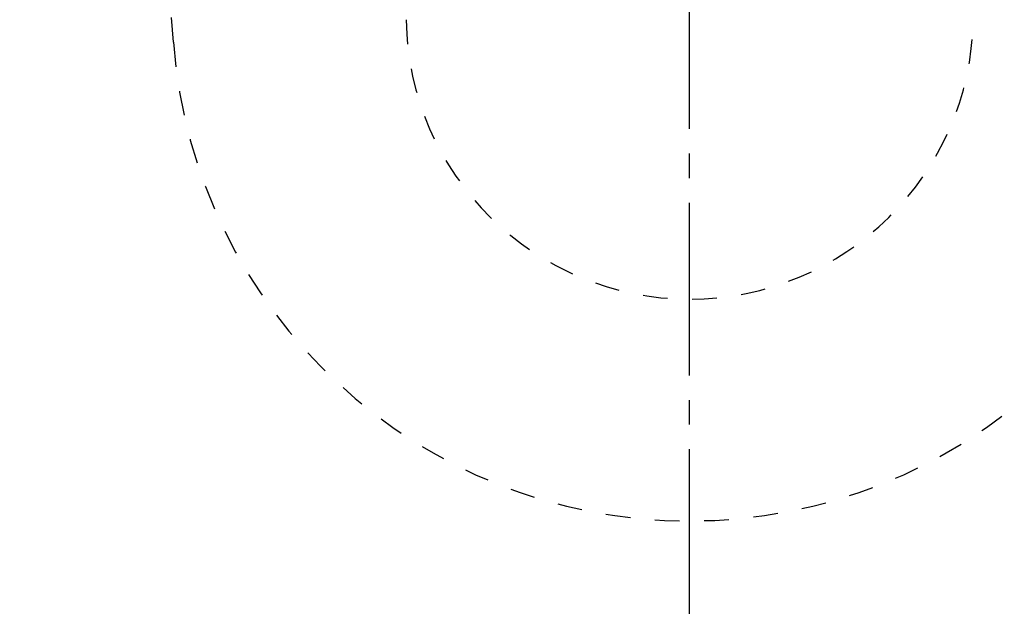
# Model space of a CAD drawing. Extents: x 0 to 3000, y 202 to 4328.
# Drawn here: x 943 to 983, y 3859 to 3883 of the extents above; entities that cross this region are included whole.
import ezdxf
from ezdxf.enums import TextEntityAlignment as Align

# ---------------------------------------------------------------- set-up
doc = ezdxf.new("R2010")
doc.units = 0
doc.header["$MEASUREMENT"] = 0
doc.linetypes.add('EXLTYPE2', pattern=[2, 1, -1])
doc.linetypes.add('EXLTYPE3', pattern=[10, 7, -1, 1, -1])
doc.layers.get('0').update_dxf_attribs({"linetype": 'CONTINUOUS'})
doc.layers.add('化粧台', color=7, linetype='CONTINUOUS')
doc.layers.add('寸法', color=7, linetype='CONTINUOUS')
doc.styles.add('EXCADDIM1', font='monotxt', dxfattribs={"width": 0.84, "bigfont": 'extfont'})
doc.styles.add('EXCADSTD', font='monotxt', dxfattribs={"bigfont": 'extfont'})
doc.styles.get("Standard").update_dxf_attribs({"font": 'monotxt', "bigfont": 'extfont'})
doc.dimstyles.get("Standard").update_dxf_attribs({"dimtxt": 0.18, "dimasz": 0.18, "dimexe": 0.18, "dimexo": 0.0625, "dimgap": 0.09, "dimtad": 0, "dimtih": 1, "dimtoh": 1, "dimdec": 4, "dimzin": 0, "dimtxsty": 'STANDARD', "dimcen": 0.09, "dimazin": 3, "dimtfac": 1, "dimtdec": 4, "dimtmove": 0, "dimatfit": 3, "dimtolj": 1, "dimtzin": 0})

# ---------------------------------------------------------------- blocks, each defined once
blk = doc.blocks.new('*D29')
at = {"layer": '寸法', "color": 3, "linetype": 'CONTINUOUS'}
for p, q in [((1302.5, 4043.5), (1453.25, 4043.5)), ((1438.25, 4043.5), (1430.75, 3998.5)), ((1438.25, 3483.5), (1438.25, 4043.5)), ((1445.75, 3998.5), (1438.25, 4043.5)), ((1430.75, 3528.5), (1438.25, 3483.5)), ((1438.25, 3483.5), (1445.75, 3528.5)), ((927.5, 3483.5), (1453.25, 3483.5))]:
    blk.add_line(p, q, dxfattribs=at)
at = {"layer": '寸法', "color": 2, "linetype": 'CONTINUOUS', "style": 'EXCADSTD', "width": 0.84}
blk.add_text('560', height=60, rotation=90, dxfattribs=at).set_placement((1433, 3763.5), align=Align.CENTER)
blk = doc.blocks.new('_EX_NORM')
at = {"color": 0, "linetype": 'CONTINUOUS'}
for q in [(-1, 0.166667), (-1, 0), (-1, -0.166667)]:
    blk.add_line((0, 0), q, dxfattribs=at)

msp = doc.modelspace()

# ---------------------------------------------------------------- linework, layer by layer
at = {"layer": '化粧台', "color": 6, "linetype": 'EXLTYPE3'}
msp.add_line((970, 3858.55), (970, 3984.1), dxfattribs=at)
at = {"layer": '化粧台', "color": 6, "linetype": 'EXLTYPE2'}
for centre, radius, start, end in [((151.315406, 3822.027518), 800, 4.304094, 7.706226), ((970, 3883.14355), 11.5, 180.821134, 359.178866), ((970, 3883.64355), 21, 184.304094, 355.695906)]:
    msp.add_arc(centre, radius, start, end, dxfattribs=at)

# ---------------------------------------------------------------- dimensions: what is measured, and where the dimension line sits
at = {"layer": '寸法', "color": 3, "linetype": 'CONTINUOUS'}
dim = msp.add_linear_dim(base=(1438.25, 4043.5), p1=(920, 3483.5), p2=(1295, 4043.5), angle=90, dimstyle='STANDARD', override={"dimtxt": 60, "dimasz": 45, "dimexe": 15, "dimexo": 7.5, "dimgap": 5.25, "dimtad": 1, "dimjust": 0, "dimtih": 0, "dimtoh": 0, "dimdec": 2, "dimzin": 8, "dimtxsty": 'EXCADDIM1', "dimblk1": '_EX_NORM', "dimblk2": '_EX_NORM', "dimsah": 1, "dimse1": 0, "dimse2": 0, "dimclrd": 3, "dimclre": 3, "dimclrt": 2, "dimtmove": 2}, dxfattribs=at)
dim.commit()
dim.dimension.update_dxf_attribs({"geometry": '*D29', "text_midpoint": (1403, 3763.5), "dimtype": 160})

doc.saveas('drawing.dxf')
